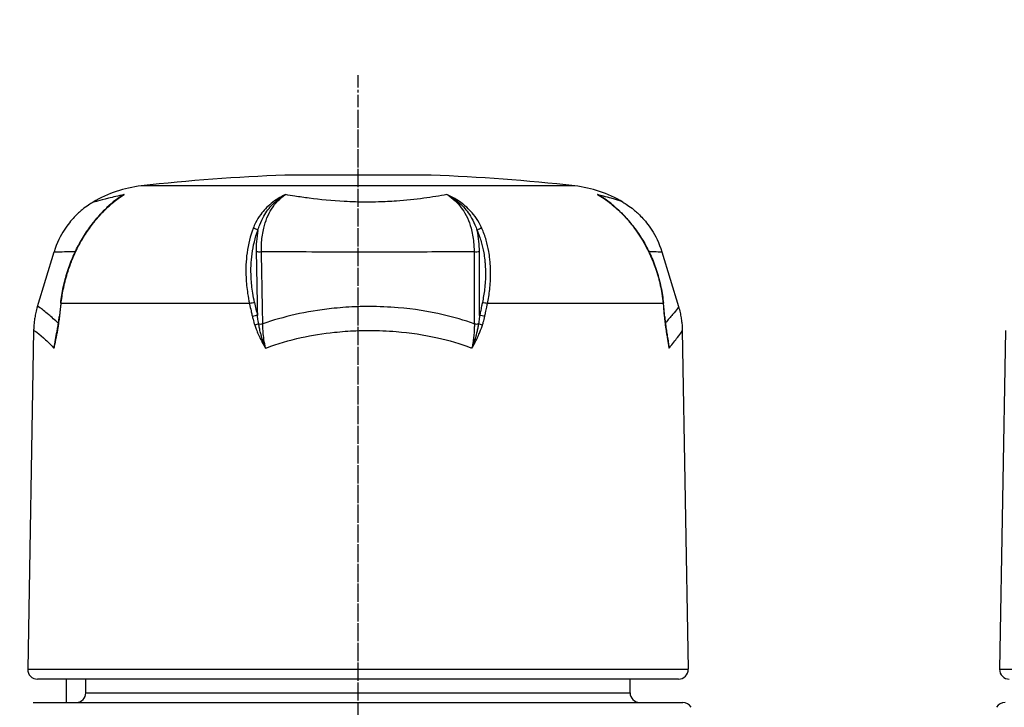
# Model space of a CAD drawing. Units: millimetres. Extents: x 84877 to 1903874, y -167560 to 309289.
# Drawn here: x 303538 to 306071, y -67453 to -65684 of the extents above; entities that cross this region are included whole.
import ezdxf

# ---------------------------------------------------------------- set-up
doc = ezdxf.new("R2010")
doc.units = ezdxf.units.MM
doc.header["$MEASUREMENT"] = 0
doc.linetypes.add('CENTER', pattern=[50.8, 31.75, -6.35, 6.35, -6.35])
doc.styles.add('ГОСТ А', font='isocpeur.ttf', dxfattribs={"oblique": 12})

msp = doc.modelspace()

# ---------------------------------------------------------------- linework, layer by layer
at = {"color": 4, "linetype": 'CENTER'}
for p, q in [((304407.96, -65827.012), (304407.96, -68117.482)), ((304408.379, -65918.189), (304408.379, -68082.142))]:
    msp.add_line(p, q, dxfattribs=at)
at = {"color": 252}
for p, q in [((304596.493, -66084.269), (304220.264, -66084.269)), ((304966.004, -66111.92), (303850.754, -66111.92)), ((304129.283, -66414.723), (303644.794, -66414.723)), ((305193.379, -66414.723), (304741.632, -66414.723)), ((303558.823, -67355.292), (305257.935, -67355.292)), ((306058.823, -67355.292), (307757.935, -67355.292)), ((303708.379, -67415.729), (305108.379, -67415.729))]:
    msp.add_line(p, q, dxfattribs=at)
for p, q in [((304592.731, -66084.198), (304224.027, -66084.198)), ((303583.748, -66422.521), (303626.614, -66281.488)), ((305190.144, -66281.488), (305233.009, -66422.521)), ((303574.027, -66484.258), (303558.823, -67355.292)), ((305242.731, -66484.258), (305257.935, -67355.292)), ((306074.027, -66484.258), (306058.823, -67355.292)), ((305232.939, -67380.729), (303583.819, -67380.729)), ((303658.379, -67440.729), (303658.379, -67380.729)), ((303708.379, -67415.729), (303708.379, -67380.729)), ((305108.379, -67415.729), (305108.379, -67380.729)), ((303572.813, -67440.729), (305243.945, -67440.729))]:
    msp.add_line(p, q)
for centre, radius, start, end in [((304408.379, -71080.729), 5000, 92.156143, 96.403233), ((304224.027, -66184.198), 100, 90, 92.156143), ((304592.731, -66184.198), 100, 87.843857, 90), ((304408.379, -71080.729), 5000, 83.596767, 87.843857), ((303885.343, -66420.136), 310.15, 96.403233, 120.659346), ((304931.414, -66420.136), 310.15, 59.340654, 83.596767), ((303583.819, -67355.729), 25, 179, 270), ((305232.939, -67355.729), 25, 270, 1), ((306083.819, -67355.729), 25, 179, 270), ((303683.379, -67415.729), 25, 270, 0), ((305133.379, -67415.729), 25, 180, 270), ((305243.945, -67465.729), 25, 30, 90), ((306072.813, -67465.729), 25, 90, 150)]:
    msp.add_arc(centre, radius, start, end)
for centre, major_axis, ratio, start_param, end_param in [((303726.112, -66229.205), (-10.153, 7.291), 0.3361046, 5.93495229, 6.28318531), ((304142.034, -66229.205), (-11.653, 4.523), 0.57151626, 4.08691022, 5.21944327), ((304723.155, -66229.205), (-11.444, -5.028), 0.54937847, 4.12731372, 5.25984678), ((305110.969, -66229.205), (10.014, 7.481), 0.29690432, 0, 0.28877552), ((304155.482, -66277.598), (-12.498, -0.233), 0.29682239, 0.77069541, 1.94768831), ((304712.476, -66277.598), (-12.5, -0.039), 0.29733841, 1.12068317, 2.29767607), ((303656.249, -66414.941), (-12.423, 1.383), 0.20565592, 0, 0.42099868), ((304133.47, -66414.941), (-12.211, -2.671), 0.0936469, 3.87334606, 5.0417929), ((304462.575, -65240.594), (598.773, -3545.48), 0.14924449, 5.02385614, 5.03374232), ((304736.633, -66414.941), (12.23, -2.586), 0.1082784, 1.1726887, 2.34113554), ((305181.603, -66414.941), (12.442, 1.198), 0.21271772, 5.93330304, 6.28318531), ((303652.599, -66447.977), (-12.426, 1.362), 0.20739858, 0, 0.41130655), ((304140.723, -66447.977), (12.207, 2.691), 0.09184754, 0.73160225, 1.89070552), ((304729.617, -66447.977), (12.225, -2.607), 0.10659666, 1.18222062, 2.34132389), ((305184.754, -66447.977), (12.445, 1.175), 0.21433863, 5.94303429, 6.28318531), ((303649.756, -66470.163), (-12.36, 1.863), 0.29913777, 0, 0.41406948), ((304146.672, -66470.163), (-11.882, -3.883), 0.12098878, 4.13020973, 5.01426008), ((304158.953, -66463.492), (12.498, 0.234), 0.29670239, 4.19320965, 5.08247279), ((304713.05, -66463.492), (-12.5, -0.038), 0.29722727, 1.12749417, 2.01675731), ((304723.853, -66470.163), (-11.916, 3.778), 0.1422338, 4.34338198, 5.22743233), ((305187.187, -66470.163), (12.398, 1.59), 0.30834327, 5.94179678, 6.28318531)]:
    msp.add_ellipse(centre, major_axis=major_axis, ratio=ratio, start_param=start_param, end_param=end_param, dxfattribs=at)
for centre, major_axis, ratio, start_param, end_param in [((313336.533, -65371.978), (-4126.236, -13368.828), 0.66576151, 4.99144347, 4.99387288), ((294822.672, -65372.479), (4397.486, -13282.554), 0.71401245, 1.25987339, 1.26230283)]:
    msp.add_ellipse(centre, major_axis=major_axis, ratio=ratio, start_param=start_param, end_param=end_param)
for points, knots in [([(303727.188, -66153.34), (303723.593, -66155.471), (303719.563, -66157.984), (303710.299, -66164.318), (303705.061, -66168.126), (303692.97, -66178.067), (303686.097, -66184.18), (303670.496, -66200.703), (303661.695, -66211.115), (303643.38, -66239.65), (303633.757, -66257.985), (303626.614, -66281.488)], [5.69591370772, 5.69591370772, 5.69591370772, 5.69591370772, 5.69771765991, 5.69771765991, 5.6995216121, 5.6995216121, 5.7013255643, 5.7013255643, 5.70312951649, 5.70312951649, 5.70493346869, 5.70493346869, 5.70493346869, 5.70493346869]), ([(303715.959, -66221.914), (303719.863, -66216.478), (303723.82, -66211.224), (303739.946, -66190.817), (303752.599, -66177.105), (303771.815, -66159.35), (303778.534, -66153.713), (303785.188, -66148.659)], [0, 0, 0, 0, 0.04242036, 0.04242036, 0.17069326, 0.17069326, 0.239580819, 0.239580819, 0.239580819, 0.239580819]), ([(305041.756, -66144.62), (305061.122, -66157.424), (305081.15, -66174.8), (305107.105, -66203.942), (305114.165, -66212.599), (305120.983, -66221.724)], [0, 0, 0, 0, 0.185861916, 0.185861916, 0.257160824, 0.257160824, 0.257160824, 0.257160824]), ([(305089.57, -66153.34), (305093.165, -66155.471), (305097.194, -66157.984), (305106.459, -66164.318), (305111.696, -66168.126), (305123.788, -66178.067), (305130.661, -66184.18), (305146.262, -66200.703), (305155.063, -66211.115), (305173.377, -66239.65), (305183.001, -66257.985), (305190.144, -66281.488)], [5.69515752123, 5.69515752123, 5.69515752123, 5.69515752123, 5.69696147342, 5.69696147342, 5.69876542562, 5.69876542562, 5.70056937781, 5.70056937781, 5.70237333001, 5.70237333001, 5.7041772822, 5.7041772822, 5.7041772822, 5.7041772822]), ([(303643.825, -66413.558), (303645.332, -66400.022), (303647.541, -66386.318), (303653.362, -66358.999), (303656.973, -66345.387), (303665.495, -66318.702), (303670.379, -66305.683), (303681.416, -66280.245), (303687.579, -66267.824), (303701.008, -66244.008), (303708.273, -66232.617), (303715.959, -66221.914)], [-0.404836888, -0.404836888, -0.404836888, -0.404836888, -0.32386951, -0.32386951, -0.242902133, -0.242902133, -0.161934755, -0.161934755, -0.080967378, -0.080967378, 0, 0, 0, 0]), ([(305120.983, -66221.724), (305128.987, -66232.438), (305136.525, -66243.845), (305150.399, -66267.697), (305156.732, -66280.14), (305168.003, -66305.628), (305172.951, -66318.673), (305181.492, -66345.415), (305185.058, -66359.057), (305190.682, -66386.439), (305192.739, -66400.175), (305194.045, -66413.743)], [-0.404836888, -0.404836888, -0.404836888, -0.404836888, -0.32386951, -0.32386951, -0.242902133, -0.242902133, -0.161934755, -0.161934755, -0.080967378, -0.080967378, 0, 0, 0, 0]), ([(303583.748, -66422.521), (303582.168, -66427.722), (303580.859, -66432.7), (303578.669, -66442.202), (303577.787, -66446.726), (303576.352, -66455.333), (303575.798, -66459.417), (303574.938, -66467.175), (303574.632, -66470.849), (303574.204, -66477.824), (303574.081, -66481.124), (303574.027, -66484.258)], [-0.3713272059, -0.3713272059, -0.3713272059, -0.3713272059, -0.3689964903, -0.3689964903, -0.3666657748, -0.3666657748, -0.3643350592, -0.3643350592, -0.3620043437, -0.3620043437, -0.3596736281, -0.3596736281, -0.3596736281, -0.3596736281]), ([(305233.009, -66422.521), (305234.59, -66427.722), (305235.899, -66432.7), (305238.089, -66442.202), (305238.971, -66446.726), (305240.406, -66455.333), (305240.959, -66459.417), (305241.819, -66467.175), (305242.126, -66470.849), (305242.554, -66477.824), (305242.676, -66481.124), (305242.731, -66484.258)], [-0.3713272059, -0.3713272059, -0.3713272059, -0.3713272059, -0.3689964903, -0.3689964903, -0.3666657748, -0.3666657748, -0.3643350592, -0.3643350592, -0.3620043437, -0.3620043437, -0.3596736281, -0.3596736281, -0.3596736281, -0.3596736281]), ([(303637.395, -66468.3), (303637.607, -66466.892), (303637.813, -66465.474), (303638.214, -66462.619), (303638.409, -66461.184), (303638.788, -66458.3), (303638.972, -66456.851), (303639.332, -66453.942), (303639.506, -66452.482), (303639.847, -66449.555), (303640.012, -66448.086), (303640.173, -66446.615)], [0, 0, 0, 0, 0.0092394381, 0.0092394381, 0.0184788762, 0.0184788762, 0.0277183144, 0.0277183144, 0.0369577525, 0.0369577525, 0.0461971906, 0.0461971906, 0.0461971906, 0.0461971906]), ([(305197.198, -66446.802), (305197.338, -66448.278), (305197.481, -66449.75), (305197.774, -66452.688), (305197.925, -66454.153), (305198.234, -66457.072), (305198.392, -66458.526), (305198.718, -66461.423), (305198.885, -66462.864), (305199.228, -66465.732), (305199.404, -66467.158), (305199.586, -66468.574)], [0, 0, 0, 0, 0.0092394381, 0.0092394381, 0.0184788762, 0.0184788762, 0.0277183144, 0.0277183144, 0.0369577525, 0.0369577525, 0.0461971906, 0.0461971906, 0.0461971906, 0.0461971906]), ([(303631.749, -66499.93), (303632.167, -66497.872), (303632.578, -66495.804), (303633.386, -66491.648), (303633.782, -66489.561), (303634.557, -66485.366), (303634.936, -66483.257), (303635.674, -66479.019), (303636.034, -66476.889), (303636.732, -66472.61), (303637.07, -66470.46), (303637.395, -66468.3)], [0.0614613101, 0.0614613101, 0.0614613101, 0.0614613101, 0.0755200068, 0.0755200068, 0.0895787036, 0.0895787036, 0.1036374003, 0.1036374003, 0.117696097, 0.117696097, 0.1317547937, 0.1317547937, 0.1317547937, 0.1317547937]), ([(305199.586, -66468.574), (305199.91, -66471.097), (305200.247, -66473.607), (305200.944, -66478.599), (305201.305, -66481.081), (305202.045, -66486.014), (305202.425, -66488.466), (305203.203, -66493.341), (305203.6, -66495.766), (305204.409, -66500.588), (305204.821, -66502.985), (305205.238, -66505.37)], [0, 0, 0, 0, 0.0163584153, 0.0163584153, 0.0327168307, 0.0327168307, 0.049075246, 0.049075246, 0.0654336613, 0.0654336613, 0.0817920766, 0.0817920766, 0.0817920766, 0.0817920766])]:
    msp.add_open_spline(points, degree=3, knots=knots)
for points, knots in [([(303717.405, -66221.187), (303720.982, -66216.213), (303724.621, -66211.37), (303734.191, -66199.184), (303740.188, -66192.087), (303755.823, -66174.887), (303765.592, -66165.423), (303786.041, -66148.055), (303796.673, -66140.463), (303806.934, -66134.342)], [0, 0, 0, 0, 0.037438077, 0.037438077, 0.097339, 0.097339, 0.193180477, 0.193180477, 0.299504615, 0.299504615, 0.299504615, 0.299504615]), ([(303806.934, -66134.342), (303791.64, -66137.614), (303778.114, -66140.831), (303766.803, -66143.65), (303754.789, -66146.644), (303745.283, -66149.178), (303738.618, -66150.916), (303734.452, -66152.002), (303731.393, -66152.779), (303729.451, -66153.211), (303728.237, -66153.48), (303727.462, -66153.615), (303727.133, -66153.61), (303726.872, -66153.607), (303726.892, -66153.515), (303727.19, -66153.339)], [-6.10451768, -6.10451768, -6.10451768, -6.10451768, -5.986757576, -5.986757576, -5.986757576, -5.861677347, -5.861677347, -5.861677347, -5.783502204, -5.783502204, -5.783502204, -5.734642739, -5.734642739, -5.734642739, -5.695913708, -5.695913708, -5.695913708, -5.695913708]), ([(304222.103, -66134.342), (304208.991, -66140.463), (304196.454, -66148.055), (304175.023, -66165.423), (304165.906, -66174.887), (304153.262, -66192.087), (304148.887, -66199.184), (304142.707, -66211.37), (304140.553, -66216.213), (304138.635, -66221.187)], [-0.001157561, -0.001157561, -0.001157561, -0.001157561, 0.105166578, 0.105166578, 0.201008055, 0.201008055, 0.260908978, 0.260908978, 0.298347055, 0.298347055, 0.298347055, 0.298347055]), ([(304150.953, -66226.454), (304152.39, -66221.41), (304154.037, -66216.457), (304158.853, -66203.891), (304162.345, -66196.468), (304172.684, -66178.269), (304180.361, -66168.03), (304198.967, -66149.131), (304210.151, -66140.809), (304222.103, -66134.342)], [-0.298347055, -0.298347055, -0.298347055, -0.298347055, -0.260908978, -0.260908978, -0.201008055, -0.201008055, -0.105166578, -0.105166578, 0.001157561, 0.001157561, 0.001157561, 0.001157561]), ([(304160.146, -66280.961), (304159.945, -66272.873), (304160.105, -66264.837), (304161.494, -66244.319), (304163.312, -66232.07), (304170.427, -66202.148), (304177.167, -66185.509), (304195.849, -66155.582), (304208.125, -66143.134), (304222.103, -66134.342)], [0, 0, 0, 0, 0.053636095, 0.053636095, 0.139453848, 0.139453848, 0.276762253, 0.276762253, 0.429088764, 0.429088764, 0.429088764, 0.429088764]), ([(304637.231, -66134.342), (304618.866, -66137.614), (304598.903, -66140.831), (304577.789, -66143.65), (304555.363, -66146.644), (304531.644, -66149.178), (304507.31, -66150.916), (304492.102, -66152.002), (304476.688, -66152.779), (304461.104, -66153.211), (304451.363, -66153.48), (304441.56, -66153.615), (304431.74, -66153.61), (304412.1, -66153.602), (304392.393, -66153.03), (304372.985, -66151.954), (304341.933, -66150.231), (304311.433, -66147.193), (304282.717, -66143.457), (304270.154, -66141.823), (304257.914, -66140.059), (304246.083, -66138.226), (304237.887, -66136.957), (304229.886, -66135.655), (304222.103, -66134.342)], [-6.104496376, -6.104496376, -6.104496376, -6.104496376, -5.986736272, -5.986736272, -5.986736272, -5.861656043, -5.861656043, -5.861656043, -5.7834809, -5.7834809, -5.7834809, -5.734621435, -5.734621435, -5.734621435, -5.636902506, -5.636902506, -5.636902506, -5.48055222, -5.48055222, -5.48055222, -5.41214897, -5.41214897, -5.41214897, -5.364770045, -5.364770045, -5.364770045, -5.364770045]), ([(304727.172, -66221.187), (304724.999, -66216.213), (304722.585, -66211.37), (304715.72, -66199.184), (304710.914, -66192.087), (304697.144, -66174.887), (304687.321, -66165.423), (304664.405, -66148.055), (304651.093, -66140.463), (304637.231, -66134.342)], [0, 0, 0, 0, 0.037438077, 0.037438077, 0.097339, 0.097339, 0.193180477, 0.193180477, 0.299504615, 0.299504615, 0.299504615, 0.299504615]), ([(304637.231, -66134.342), (304650.021, -66140.809), (304662.047, -66149.131), (304682.194, -66168.03), (304690.574, -66178.269), (304701.983, -66196.468), (304705.874, -66203.891), (304711.305, -66216.457), (304713.181, -66221.41), (304714.839, -66226.454)], [-0.299504615, -0.299504615, -0.299504615, -0.299504615, -0.193180477, -0.193180477, -0.097339, -0.097339, -0.037438077, -0.037438077, 0, 0, 0, 0]), ([(304637.231, -66134.342), (304652.401, -66143.134), (304665.84, -66155.582), (304686.555, -66185.509), (304694.168, -66202.148), (304702.498, -66232.07), (304704.735, -66244.319), (304706.71, -66264.837), (304707.072, -66272.873), (304707.048, -66280.961)], [0, 0, 0, 0, 0.152326511, 0.152326511, 0.289634916, 0.289634916, 0.375452669, 0.375452669, 0.429088765, 0.429088765, 0.429088765, 0.429088765]), ([(305024.342, -66134.342), (305035.546, -66140.463), (305047.082, -66148.055), (305069.082, -66165.423), (305079.513, -66174.887), (305096.072, -66192.087), (305102.39, -66199.184), (305112.416, -66211.37), (305116.215, -66216.213), (305119.935, -66221.187)], [-0.001157561, -0.001157561, -0.001157561, -0.001157561, 0.105166578, 0.105166578, 0.201008055, 0.201008055, 0.260908978, 0.260908978, 0.298347055, 0.298347055, 0.298347055, 0.298347055]), ([(305089.568, -66153.339), (305089.114, -66153.069), (305088.016, -66152.604), (305086.284, -66151.954), (305081.694, -66150.231), (305072.603, -66147.193), (305059.551, -66143.457), (305053.841, -66141.823), (305047.373, -66140.059), (305040.209, -66138.226), (305035.248, -66136.957), (305029.951, -66135.655), (305024.342, -66134.342)], [-5.695157521, -5.695157521, -5.695157521, -5.695157521, -5.636167624, -5.636167624, -5.636167624, -5.479817338, -5.479817338, -5.479817338, -5.411414087, -5.411414087, -5.411414087, -5.364035163, -5.364035163, -5.364035163, -5.364035163]), ([(303644.794, -66414.723), (303646.097, -66402.756), (303647.945, -66390.653), (303653.081, -66364.74), (303656.536, -66350.935), (303663.24, -66328.906), (303666.078, -66320.53), (303670.698, -66308.188), (303672.295, -66304.115), (303676.619, -66293.588), (303679.444, -66287.176), (303687.196, -66270.753), (303692.366, -66260.892), (303703.997, -66240.84), (303710.538, -66230.734), (303717.405, -66221.187)], [-0.404836888, -0.404836888, -0.404836888, -0.404836888, -0.333990433, -0.333990433, -0.253023055, -0.253023055, -0.202418444, -0.202418444, -0.177116139, -0.177116139, -0.13663245, -0.13663245, -0.071858548, -0.071858548, 0, 0, 0, 0]), ([(304138.635, -66221.187), (304131.274, -66240.281), (304125.933, -66261.646), (304120.252, -66304.501), (304119.427, -66325.724), (304121.125, -66361.255), (304122.512, -66375.111), (304125.893, -66397.558), (304127.463, -66406.175), (304129.283, -66414.723)], [-0.404836888, -0.404836888, -0.404836888, -0.404836888, -0.261119793, -0.261119793, -0.131571989, -0.131571989, -0.050604611, -0.050604611, 0, 0, 0, 0]), ([(304142.388, -66412.19), (304140.594, -66403.987), (304139.043, -66395.717), (304135.693, -66374.174), (304134.306, -66360.877), (304132.557, -66326.778), (304133.3, -66306.41), (304138.706, -66265.283), (304143.841, -66244.778), (304150.953, -66226.454)], [0, 0, 0, 0, 0.050604611, 0.050604611, 0.131571989, 0.131571989, 0.261119793, 0.261119793, 0.404836888, 0.404836888, 0.404836888, 0.404836888]), ([(304150.953, -66226.454), (304149.185, -66235.657), (304147.936, -66245.224), (304146.622, -66263.333), (304146.405, -66271.814), (304146.564, -66280.349)], [-0.116635218, -0.116635218, -0.116635218, -0.116635218, -0.053636095, -0.053636095, 0, 0, 0, 0]), ([(304714.839, -66226.454), (304718.865, -66235.616), (304722.381, -66245.315), (304727.981, -66264.559), (304730.173, -66274.023), (304732.944, -66289.784), (304733.821, -66295.937), (304734.937, -66306.04), (304735.292, -66309.948), (304736.14, -66321.793), (304736.413, -66329.832), (304736.35, -66350.973), (304735.548, -66364.221), (304732.658, -66389.09), (304730.746, -66400.705), (304728.317, -66412.19)], [0, 0, 0, 0, 0.071858548, 0.071858548, 0.13663245, 0.13663245, 0.177116139, 0.177116139, 0.202418444, 0.202418444, 0.253023055, 0.253023055, 0.333990433, 0.333990433, 0.404836888, 0.404836888, 0.404836888, 0.404836888]), ([(304720.792, -66280.349), (304720.765, -66271.814), (304720.337, -66263.333), (304718.508, -66245.224), (304716.947, -66235.657), (304714.839, -66226.454)], [-0.429088765, -0.429088765, -0.429088765, -0.429088765, -0.375452669, -0.375452669, -0.312453546, -0.312453546, -0.312453546, -0.312453546]), ([(304741.632, -66414.723), (304744.095, -66402.756), (304746.028, -66390.653), (304748.924, -66364.74), (304749.708, -66350.935), (304749.706, -66328.906), (304749.4, -66320.53), (304748.489, -66308.188), (304748.111, -66304.115), (304746.93, -66293.588), (304746.007, -66287.176), (304743.104, -66270.753), (304740.818, -66260.892), (304734.992, -66240.84), (304731.343, -66230.734), (304727.172, -66221.187)], [-0.404836888, -0.404836888, -0.404836888, -0.404836888, -0.333990433, -0.333990433, -0.253023055, -0.253023055, -0.202418444, -0.202418444, -0.177116139, -0.177116139, -0.13663245, -0.13663245, -0.071858548, -0.071858548, 0, 0, 0, 0]), ([(305119.935, -66221.187), (305134.218, -66240.281), (305147.029, -66261.646), (305167.23, -66304.501), (305175.062, -66325.724), (305184.817, -66361.255), (305187.829, -66375.111), (305191.472, -66397.558), (305192.573, -66406.175), (305193.379, -66414.723)], [-0.404836888, -0.404836888, -0.404836888, -0.404836888, -0.261119793, -0.261119793, -0.131571989, -0.131571989, -0.050604611, -0.050604611, 0, 0, 0, 0]), ([(303626.615, -66281.487), (303626.612, -66281.495), (303626.737, -66281.5), (303627.404, -66281.5), (303628.164, -66281.49), (303631.027, -66281.438), (303633.657, -66281.382), (303642.783, -66281.2), (303650.654, -66281.053), (303666.79, -66280.905), (303673.712, -66280.871), (303681.379, -66280.881)], [5.704933469, 5.704933469, 5.704933469, 5.704933469, 5.734642739, 5.734642739, 5.783502204, 5.783502204, 5.861677347, 5.861677347, 5.986757576, 5.986757576, 6.063227362, 6.063227362, 6.063227362, 6.063227362]), ([(304146.564, -66280.349), (304146.766, -66291.192), (304146.968, -66302.036), (304147.401, -66325.273), (304147.632, -66337.666), (304148.007, -66357.804), (304148.152, -66365.55), (304148.369, -66377.168), (304148.441, -66381.041), (304148.629, -66391.11), (304148.745, -66397.307), (304149.046, -66413.418), (304149.232, -66423.332), (304149.492, -66437.24), (304149.567, -66441.233), (304149.642, -66445.226)], [-0.389395333, -0.389395333, -0.389395333, -0.389395333, -0.321251149, -0.321251149, -0.243372083, -0.243372083, -0.194697666, -0.194697666, -0.170360458, -0.170360458, -0.131420925, -0.131420925, -0.069117672, -0.069117672, -0.044024329, -0.044024329, -0.044024329, -0.044024329]), ([(304160.146, -66280.961), (304172.699, -66280.907), (304185.408, -66280.882), (304214.342, -66280.876), (304230.647, -66280.907), (304284.752, -66281.067), (304323.337, -66281.263), (304386.349, -66281.455), (304410.768, -66281.499), (304447.312, -66281.5), (304459.479, -66281.49), (304490.998, -66281.438), (304510.269, -66281.382), (304560.216, -66281.2), (304590.693, -66281.053), (304650.179, -66280.87), (304679.18, -66280.836), (304707.048, -66280.961)], [5.357559604, 5.357559604, 5.357559604, 5.357559604, 5.41214897, 5.41214897, 5.48055222, 5.48055222, 5.636902506, 5.636902506, 5.734621435, 5.734621435, 5.7834809, 5.7834809, 5.861656043, 5.861656043, 5.986736272, 5.986736272, 6.111693608, 6.111693608, 6.111693608, 6.111693608]), ([(304163.539, -66466.864), (304163.337, -66455.865), (304163.136, -66444.866), (304162.753, -66423.951), (304162.572, -66414.036), (304162.278, -66397.925), (304162.164, -66391.728), (304161.981, -66381.658), (304161.91, -66377.785), (304161.698, -66366.166), (304161.557, -66358.42), (304161.189, -66338.281), (304160.964, -66325.887), (304160.54, -66302.65), (304160.343, -66291.806), (304160.146, -66280.961)], [0, 0, 0, 0, 0.069117672, 0.069117672, 0.131420925, 0.131420925, 0.170360458, 0.170360458, 0.194697666, 0.194697666, 0.243372083, 0.243372083, 0.321251149, 0.321251149, 0.389395333, 0.389395333, 0.389395333, 0.389395333]), ([(304707.048, -66280.961), (304707.127, -66302.96), (304707.205, -66324.958), (304707.352, -66366.786), (304707.421, -66386.615), (304707.533, -66418.839), (304707.576, -66431.233), (304707.645, -66451.372), (304707.672, -66459.118), (304707.698, -66466.864)], [0, 0, 0, 0, 0.138235343, 0.138235343, 0.26284185, 0.26284185, 0.340720916, 0.340720916, 0.389395333, 0.389395333, 0.389395333, 0.389395333]), ([(304721.302, -66445.226), (304721.299, -66444.486), (304721.297, -66443.746), (304721.257, -66430.613), (304721.22, -66418.22), (304721.121, -66385.998), (304721.06, -66366.169), (304720.93, -66324.343), (304720.861, -66302.346), (304720.792, -66280.349)], [-0.345371004, -0.345371004, -0.345371004, -0.345371004, -0.340720916, -0.340720916, -0.26284185, -0.26284185, -0.138235343, -0.138235343, 0, 0, 0, 0]), ([(305156.811, -66280.881), (305161.141, -66280.889), (305165.064, -66280.917), (305178.49, -66281.067), (305185.069, -66281.263), (305189.464, -66281.432), (305190.137, -66281.469), (305190.143, -66281.487)], [5.424595164, 5.424595164, 5.424595164, 5.424595164, 5.479817338, 5.479817338, 5.636167624, 5.636167624, 5.704177282, 5.704177282, 5.704177282, 5.704177282]), ([(303637.779, -66465.704), (303628.49, -66456.906), (303620.101, -66449.398), (303602.869, -66434.652), (303595.117, -66428.653), (303587.097, -66423.258), (303585.109, -66422.23), (303583.971, -66422.23), (303583.808, -66422.327), (303583.748, -66422.521)], [-0.77811703, -0.77811703, -0.77811703, -0.77811703, -0.66363433, -0.66363433, -0.50275328, -0.50275328, -0.402202624, -0.402202624, -0.371327206, -0.371327206, -0.371327206, -0.371327206]), ([(303641.097, -66447.759), (303641.455, -66444.537), (303641.813, -66441.314), (303642.707, -66433.302), (303643.243, -66428.511), (303644.118, -66420.72), (303644.456, -66417.722), (303644.794, -66414.723)], [1.22424340112, 1.22424340112, 1.22424340112, 1.22424340112, 1.2271408082, 1.2271408082, 1.23144158897, 1.23144158897, 1.23412957694, 1.23412957694, 1.23412957694, 1.23412957694]), ([(304129.283, -66414.723), (304129.362, -66415.079), (304129.441, -66415.435), (304130.794, -66421.521), (304132.068, -66427.246), (304134.141, -66436.54), (304134.939, -66440.113), (304136.042, -66445.042), (304136.346, -66446.401), (304136.65, -66447.759)], [-1.23412957694, -1.23412957694, -1.23412957694, -1.23412957694, -1.23381047869, -1.23381047869, -1.22867476825, -1.22867476825, -1.22546494923, -1.22546494923, -1.22424340112, -1.22424340112, -1.22424340112, -1.22424340112]), ([(304707.698, -66466.864), (304682.125, -66457.565), (304655.274, -66449.665), (304590.474, -66434.652), (304551.522, -66428.653), (304487.106, -66423.258), (304462.101, -66422.23), (304424.751, -66422.23), (304412.256, -66422.487), (304379.757, -66423.829), (304359.746, -66425.321), (304308.149, -66430.941), (304276.885, -66436.107), (304218.056, -66449.4), (304190.173, -66457.408), (304163.539, -66466.864)], [-0.783119208, -0.783119208, -0.783119208, -0.783119208, -0.66363433, -0.66363433, -0.50275328, -0.50275328, -0.402202624, -0.402202624, -0.351927296, -0.351927296, -0.271486771, -0.271486771, -0.142781932, -0.142781932, -0.021286015, -0.021286015, -0.021286015, -0.021286015]), ([(304728.317, -66412.19), (304727.683, -66415.189), (304727.049, -66418.186), (304725.398, -66425.975), (304724.381, -66430.765), (304722.676, -66438.778), (304721.989, -66442.003), (304721.302, -66445.226)], [-1.23412957694, -1.23412957694, -1.23412957694, -1.23412957694, -1.23144211016, -1.23144211016, -1.22714216332, -1.22714216332, -1.22424340112, -1.22424340112, -1.22424340112, -1.22424340112]), ([(304734.506, -66447.759), (304735.204, -66444.536), (304735.902, -66441.311), (304737.633, -66433.298), (304738.667, -66428.508), (304740.343, -66420.719), (304740.988, -66417.722), (304741.632, -66414.723)], [1.22424340112, 1.22424340112, 1.22424340112, 1.22424340112, 1.22714216332, 1.22714216332, 1.23144211016, 1.23144211016, 1.23412957694, 1.23412957694, 1.23412957694, 1.23412957694]), ([(305193.379, -66414.723), (305193.413, -66415.078), (305193.448, -66415.433), (305194.041, -66421.517), (305194.596, -66427.241), (305195.492, -66436.534), (305195.836, -66440.106), (305196.309, -66445.037), (305196.439, -66446.398), (305196.569, -66447.759)], [-1.23412957694, -1.23412957694, -1.23412957694, -1.23412957694, -1.23381124367, -1.23381124367, -1.22867640748, -1.22867640748, -1.22546713487, -1.22546713487, -1.22424340112, -1.22424340112, -1.22424340112, -1.22424340112]), ([(305233.009, -66422.521), (305233.046, -66422.643), (305233.042, -66422.804), (305232.807, -66423.829), (305231.903, -66425.321), (305227.735, -66430.941), (305223.381, -66436.107), (305212.424, -66448.792), (305206.195, -66455.913), (305199.046, -66464.231)], [-0.371327206, -0.371327206, -0.371327206, -0.371327206, -0.351927296, -0.351927296, -0.271486771, -0.271486771, -0.142781932, -0.142781932, -0.032731076, -0.032731076, -0.032731076, -0.032731076]), ([(303638.215, -66469.945), (303638.354, -66469.037), (303638.49, -66468.126), (303638.837, -66465.752), (303639.044, -66464.284), (303639.566, -66460.455), (303639.873, -66458.086), (303640.492, -66453.068), (303640.802, -66450.417), (303641.097, -66447.759)], [0, 0, 0, 0, 0.0057746488, 0.0057746488, 0.0150140869, 0.0150140869, 0.0297971879, 0.0297971879, 0.0461971906, 0.0461971906, 0.0461971906, 0.0461971906]), ([(304136.65, -66447.759), (304136.859, -66448.695), (304137.074, -66449.63), (304137.643, -66452.058), (304138.005, -66453.55), (304138.982, -66457.418), (304139.617, -66459.79), (304141.039, -66464.765), (304141.835, -66467.366), (304142.691, -66469.945)], [0, 0, 0, 0, 0.0057746488, 0.0057746488, 0.0150140869, 0.0150140869, 0.0297971879, 0.0297971879, 0.0461971906, 0.0461971906, 0.0461971906, 0.0461971906]), ([(304152.813, -66466.828), (304152.368, -66464.309), (304151.953, -66461.771), (304151.209, -66456.923), (304150.875, -66454.615), (304150.36, -66450.852), (304150.168, -66449.402), (304149.867, -66447.043), (304149.753, -66446.135), (304149.642, -66445.226)], [-0.0461971906, -0.0461971906, -0.0461971906, -0.0461971906, -0.0297971879, -0.0297971879, -0.0150140869, -0.0150140869, -0.0057746488, -0.0057746488, 0, 0, 0, 0]), ([(304721.302, -66445.226), (304721.022, -66447.807), (304720.725, -66450.383), (304720.121, -66455.265), (304719.818, -66457.571), (304719.295, -66461.303), (304719.086, -66462.734), (304718.733, -66465.051), (304718.594, -66465.941), (304718.451, -66466.828)], [-0.0461971906, -0.0461971906, -0.0461971906, -0.0461971906, -0.0297971879, -0.0297971879, -0.0150140869, -0.0150140869, -0.0057746488, -0.0057746488, 0, 0, 0, 0]), ([(304728.652, -66469.945), (304728.944, -66469.037), (304729.229, -66468.126), (304729.953, -66465.752), (304730.381, -66464.284), (304731.455, -66460.455), (304732.077, -66458.086), (304733.318, -66453.068), (304733.93, -66450.417), (304734.506, -66447.759)], [0, 0, 0, 0, 0.0057746488, 0.0057746488, 0.0150140869, 0.0150140869, 0.0297971879, 0.0297971879, 0.0461971906, 0.0461971906, 0.0461971906, 0.0461971906]), ([(305196.569, -66447.759), (305196.659, -66448.695), (305196.75, -66449.63), (305196.99, -66452.058), (305197.142, -66453.55), (305197.548, -66457.418), (305197.808, -66459.79), (305198.383, -66464.765), (305198.699, -66467.366), (305199.035, -66469.945)], [0, 0, 0, 0, 0.0057746488, 0.0057746488, 0.0150140869, 0.0150140869, 0.0297971879, 0.0297971879, 0.0461971906, 0.0461971906, 0.0461971906, 0.0461971906]), ([(303574.027, -66484.258), (303574.033, -66483.929), (303574.206, -66483.766), (303575.347, -66483.766), (303577.091, -66484.679), (303584.016, -66489.48), (303590.639, -66494.818), (303606.557, -66509.246), (303615.479, -66517.855), (303625.668, -66528.591), (303626.017, -66528.96), (303626.367, -66529.331)], [0.359673628, 0.359673628, 0.359673628, 0.359673628, 0.402202624, 0.402202624, 0.50275328, 0.50275328, 0.66363433, 0.66363433, 0.804405248, 0.804405248, 0.809379044, 0.809379044, 0.809379044, 0.809379044]), ([(303626.367, -66529.331), (303627.141, -66526.036), (303627.908, -66522.714), (303629.53, -66515.535), (303630.382, -66511.669), (303631.734, -66505.324), (303632.246, -66502.868), (303633, -66499.161), (303633.249, -66497.921), (303633.889, -66494.688), (303634.277, -66492.688), (303635.266, -66487.461), (303635.855, -66484.216), (303637.05, -66477.311), (303637.65, -66473.644), (303638.215, -66469.945)], [-0.000765237, -0.000765237, -0.000765237, -0.000765237, 0.022425768, 0.022425768, 0.048929774, 0.048929774, 0.065494778, 0.065494778, 0.07377728, 0.07377728, 0.087029283, 0.087029283, 0.108232488, 0.108232488, 0.131754794, 0.131754794, 0.131754794, 0.131754794]), ([(303635.912, -66477.592), (303635.067, -66480.725), (303634.267, -66483.868), (303631.924, -66493.679), (303630.548, -66500.364), (303628.106, -66514.495), (303627.094, -66521.939), (303626.367, -66529.331)], [0.023467649, 0.023467649, 0.023467649, 0.023467649, 0.043923197, 0.043923197, 0.087170653, 0.087170653, 0.1351483, 0.1351483, 0.1351483, 0.1351483]), ([(304142.691, -66469.945), (304143.901, -66473.592), (304145.205, -66477.207), (304148.172, -66484.882), (304149.859, -66488.93), (304152.75, -66495.438), (304153.898, -66497.925), (304155.668, -66501.632), (304156.267, -66502.864), (304157.843, -66506.056), (304158.832, -66508.011), (304161.453, -66513.069), (304163.113, -66516.156), (304166.7, -66522.619), (304168.636, -66525.989), (304170.613, -66529.331)], [0, 0, 0, 0, 0.023191005, 0.023191005, 0.049695012, 0.049695012, 0.066260016, 0.066260016, 0.074542518, 0.074542518, 0.087794521, 0.087794521, 0.108997726, 0.108997726, 0.132520031, 0.132520031, 0.132520031, 0.132520031]), ([(304170.613, -66529.331), (304169.179, -66525.643), (304167.805, -66521.943), (304165.318, -66514.899), (304164.191, -66511.555), (304162.45, -66506.12), (304161.802, -66504.03), (304160.786, -66500.634), (304160.403, -66499.328), (304159.283, -66495.412), (304158.571, -66492.803), (304156.813, -66486.026), (304155.824, -66481.862), (304154.15, -66474.071), (304153.442, -66470.443), (304152.813, -66466.828)], [-0.132520031, -0.132520031, -0.132520031, -0.132520031, -0.108997726, -0.108997726, -0.087794521, -0.087794521, -0.074542518, -0.074542518, -0.066260016, -0.066260016, -0.049695012, -0.049695012, -0.023191005, -0.023191005, 0, 0, 0, 0]), ([(304170.613, -66529.331), (304168.995, -66521.939), (304167.65, -66514.495), (304165.626, -66500.364), (304164.894, -66493.679), (304164.07, -66482.856), (304163.841, -66478.705), (304163.612, -66471.996), (304163.558, -66469.425), (304163.539, -66466.864)], [0, 0, 0, 0, 0.047977646, 0.047977646, 0.091225102, 0.091225102, 0.118254762, 0.118254762, 0.1351483, 0.1351483, 0.1351483, 0.1351483]), ([(304170.613, -66529.331), (304171.588, -66528.96), (304172.565, -66528.591), (304201.632, -66517.706), (304231.495, -66509), (304290.043, -66496.118), (304318.77, -66491.517), (304366.228, -66486.515), (304384.646, -66485.188), (304414.568, -66483.994), (304426.075, -66483.766), (304460.472, -66483.766), (304483.502, -66484.679), (304542.81, -66489.48), (304578.649, -66494.818), (304642.691, -66509.246), (304671.556, -66517.855), (304699.584, -66528.591), (304700.538, -66528.96), (304701.491, -66529.331)], [-0.004973796, -0.004973796, -0.004973796, -0.004973796, 0, 0, 0.142781932, 0.142781932, 0.271486771, 0.271486771, 0.351927296, 0.351927296, 0.402202624, 0.402202624, 0.50275328, 0.50275328, 0.66363433, 0.66363433, 0.804405248, 0.804405248, 0.809379044, 0.809379044, 0.809379044, 0.809379044]), ([(304718.451, -66466.828), (304717.871, -66470.495), (304717.209, -66474.174), (304715.804, -66481.187), (304715.076, -66484.517), (304713.794, -66489.935), (304713.277, -66492.021), (304712.399, -66495.412), (304712.052, -66496.717), (304710.985, -66500.634), (304710.237, -66503.246), (304708.202, -66510.04), (304706.86, -66514.221), (304704.183, -66522.047), (304702.868, -66525.694), (304701.491, -66529.331)], [-0.131754794, -0.131754794, -0.131754794, -0.131754794, -0.108232488, -0.108232488, -0.087029283, -0.087029283, -0.07377728, -0.07377728, -0.065494778, -0.065494778, -0.048929775, -0.048929775, -0.022425768, -0.022425768, 0.000765237, 0.000765237, 0.000765237, 0.000765237]), ([(304707.698, -66466.864), (304707.748, -66470.5), (304707.725, -66474.158), (304707.54, -66481.143), (304707.393, -66484.468), (304707.055, -66489.881), (304706.901, -66491.966), (304706.614, -66495.357), (304706.494, -66496.662), (304706.107, -66500.576), (304705.812, -66503.191), (304704.948, -66509.993), (304704.322, -66514.184), (304702.969, -66522.03), (304702.266, -66525.687), (304701.491, -66529.331)], [0, 0, 0, 0, 0.023988823, 0.023988823, 0.045612551, 0.045612551, 0.059127381, 0.059127381, 0.06757415, 0.06757415, 0.084467687, 0.084467687, 0.111497347, 0.111497347, 0.1351483, 0.1351483, 0.1351483, 0.1351483]), ([(304701.491, -66529.331), (304703.391, -66526.036), (304705.252, -66522.714), (304709.136, -66515.535), (304711.145, -66511.669), (304714.289, -66505.324), (304715.469, -66502.868), (304717.191, -66499.161), (304717.757, -66497.921), (304719.207, -66494.688), (304720.078, -66492.688), (304722.281, -66487.461), (304723.579, -66484.216), (304726.176, -66477.311), (304727.461, -66473.644), (304728.652, -66469.945)], [-0.000765237, -0.000765237, -0.000765237, -0.000765237, 0.022425768, 0.022425768, 0.048929775, 0.048929775, 0.065494778, 0.065494778, 0.07377728, 0.07377728, 0.087029283, 0.087029283, 0.108232488, 0.108232488, 0.131754794, 0.131754794, 0.131754794, 0.131754794]), ([(305199.035, -66469.945), (305199.508, -66473.592), (305200.01, -66477.207), (305201.131, -66484.882), (305201.758, -66488.93), (305202.812, -66495.438), (305203.226, -66497.925), (305203.858, -66501.632), (305204.071, -66502.864), (305204.627, -66506.056), (305204.973, -66508.011), (305205.883, -66513.069), (305206.452, -66516.156), (305207.664, -66522.619), (305208.308, -66525.989), (305208.956, -66529.331)], [0, 0, 0, 0, 0.023191005, 0.023191005, 0.049695012, 0.049695012, 0.066260015, 0.066260015, 0.074542517, 0.074542517, 0.08779452, 0.08779452, 0.108997725, 0.108997725, 0.132520031, 0.132520031, 0.132520031, 0.132520031]), ([(305208.956, -66529.331), (305208.649, -66525.635), (305208.265, -66521.926), (305207.393, -66514.864), (305206.919, -66511.512), (305206.052, -66506.069), (305205.695, -66503.975), (305205.078, -66500.578), (305204.832, -66499.272), (305204.068, -66495.357), (305203.522, -66492.748), (305202.687, -66489.002), (305202.426, -66487.863), (305202.158, -66486.724)], [0, 0, 0, 0, 0.0239888232, 0.0239888232, 0.0456125511, 0.0456125511, 0.059127381, 0.059127381, 0.0675741498, 0.0675741498, 0.0844676872, 0.0844676872, 0.0918616501, 0.0918616501, 0.0918616501, 0.0918616501]), ([(305208.956, -66529.331), (305209.239, -66528.96), (305209.52, -66528.591), (305217.84, -66517.706), (305224.806, -66509), (305234.986, -66496.118), (305238.549, -66491.517), (305241.906, -66486.515), (305242.613, -66485.188), (305242.727, -66484.383), (305242.732, -66484.317), (305242.731, -66484.258)], [-0.004973796, -0.004973796, -0.004973796, -0.004973796, 0, 0, 0.142781932, 0.142781932, 0.271486771, 0.271486771, 0.351927296, 0.351927296, 0.359673628, 0.359673628, 0.359673628, 0.359673628]), ([(303631.749, -66499.93), (303631.348, -66501.906), (303630.954, -66503.883), (303629.749, -66510.04), (303628.964, -66514.221), (303627.57, -66522.047), (303626.951, -66525.694), (303626.367, -66529.331)], [-0.0614613101, -0.0614613101, -0.0614613101, -0.0614613101, -0.0489297744, -0.0489297744, -0.0224257682, -0.0224257682, 0.0007652372, 0.0007652372, 0.0007652372, 0.0007652372]), ([(305208.956, -66529.331), (305208.463, -66525.643), (305207.929, -66521.943), (305206.844, -66514.899), (305206.3, -66511.555), (305205.567, -66507.264), (305205.404, -66506.317), (305205.238, -66505.37)], [-0.1325200309, -0.1325200309, -0.1325200309, -0.1325200309, -0.1089977254, -0.1089977254, -0.0877945205, -0.0877945205, -0.0817920766, -0.0817920766, -0.0817920766, -0.0817920766])]:
    msp.add_open_spline(points, degree=3, knots=knots, dxfattribs=at)
for points in [[(303806.934, -66134.342), (303791.657, -66142.461), (303776.689, -66153.697), (303762.737, -66167.762)], [(303806.934, -66134.342), (303799.68, -66138.404), (303792.39, -66143.198), (303785.188, -66148.665)], [(305041.757, -66144.628), (305035.981, -66140.808), (305030.157, -66137.372), (305024.342, -66134.342)], [(305060.197, -66158.061), (305048.7, -66148.446), (305036.639, -66140.498), (305024.342, -66134.342)]]:
    msp.add_open_spline(points, degree=3, dxfattribs=at)

# ---------------------------------------------------------------- texts
at = {"ltscale": 2, "insert": (142925.501, 3755.89), "char_height": 300, "width": 18522.52268, "attachment_point": 1, "style": 'ГОСТ А'}
msp.add_mtext('                                       Общие указания\\P\\P\\pt2100;       Данный проект системы радиатрного отопления реконструкции не жилого здания разработан на основании:\\P\\ptz;1. Технического задания Заказчика;\\P2. Архитектурных планировок.\\P      Технические решения, принятые в рабочих чертежах, соответствуют требованиям экологических, санитарно-гигиенических, противопожарных и других норм и правил, действующих на территории Российской Федерации и обеспечивают безопасную для жизни людей эксплуатацию объекта при соблюдении предусмотренных рабочими чертежами мероприятий.\\P      Проект выполнен в соответствии со:\\P\\pi-257.14,l1285.7,t1285.7;-^IСНиП 41-01-2003 Отопление, вентиляция и кондиционирование \\P-^IСНиП 23-01-99 Строительная климатология (издание 2000г)\\P-^IСНиП 41-03-2003 Тепловая изоляция оборудования и трубопроводов \\P-^IСНиП 3.05.01-85 Внутренние санитарно-технические системы. (изменение1 БСТ 4-2000)\\P-^IГОСТ 21.602-2003  СПДС. Правила выполнения рабочей документации \\P\\pi0,t750;отопления, вентиляции и кондиционирования \\P\\pi-257.14,t1285.7;-^IГОСТ 12.1.003-83* ССБТ. Шум. Общие требования  безопасности.\\P-^IГОСТ 21.101-97 СПДС. Основные требования к проектной и рабочей \\P\\pi0,t750;документации.\\P\\pi-257.14,t1285.7;-^IГОСТ 21.205-93 СПДС. Условные обозначения элементов \\P\\pi0,t750;санитарно-технических систем\\P\\pi-257.14,t1285.7;-^IГОСТ 21.205-93 СПДС. Условные обозначения трубопроводов.\\P\\pi0,l600,t750;Расчетные параметры наружного воздуха для системы отопления приняты по СНиП 23.01-99*:\\P\\pi-257.14,l1285.7,t1285.7;-^Iдля холодного периода года tн= минус 24°С; \\P-^Iпродолжительность отопительного периода составляет 190 дней;\\P-^Iсредняя температура отопительного периода  -2,5°С.\\P\\pi371.4,l0,tz;Внутренние параметры воздуха помещений в холодный период года приняты:\\P\\pi-450,l1050,t1200;  - в офисных помещениях и кабинетах   +21°С;\\P  - в санузлах  +18°С;\\P  - в технических помещениях - +16°С;\\P  - в раздевальных - +23°С;\\P  - в коридорах - +18°С;\\P\\pi0,l0,tz;      Основные показатели системы отопления приведены в таблице на листе общих данных.\\P\\pi5865.9;         1. {\\LРадиаторное отопление\\P\\pi9261;\\P\\pi0;}Для компенсации расчетных теплопотерь здания через наружные ограждения (при расчетах принято, что пол офисной части утеплен снизу в технологическом подполье.) принимается двухтрубная схема отопления с использованием стальных панельных отопительных приборов "Korado" (Чешская республика).       \\PСхема отопления принята смешанная коллекторная лучевая (в пристройке) и двухтрубная тупиковая с разводящими магистралями под полом 4го этажа (надстраиваемая часть). ', dxfattribs=at)

doc.saveas('drawing.dxf')
